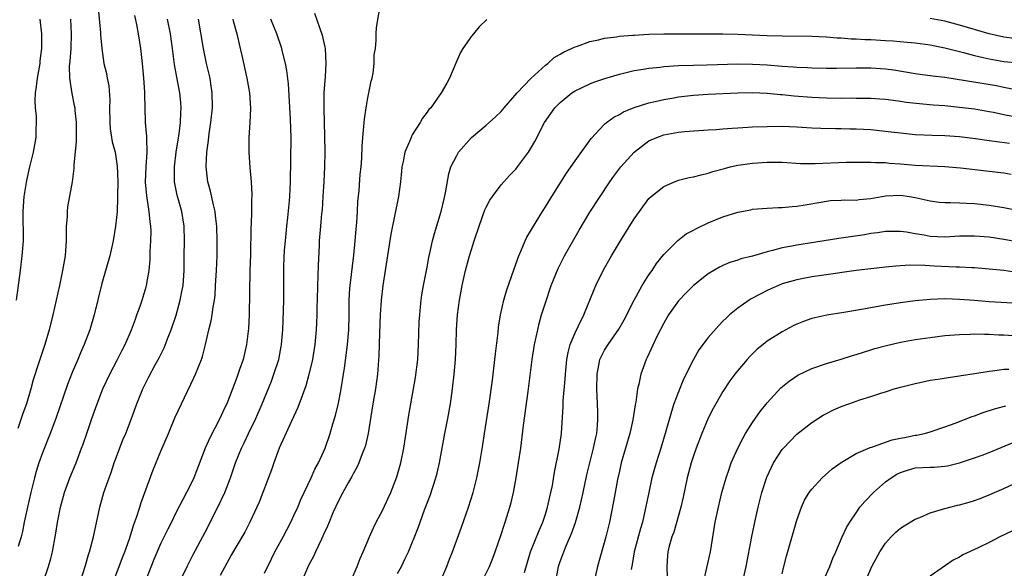
# Model space of a CAD drawing. Units: inches. Extents: x 2559000 to 2562000, y 1506000 to 1509000.
# Drawn here: x 2559666 to 2559799, y 1507173 to 1507247 of the extents above; entities that cross this region are included whole.
import ezdxf

# ---------------------------------------------------------------- set-up
doc = ezdxf.new("R2010")
doc.units = ezdxf.units.IN
doc.header["$MEASUREMENT"] = 0
doc.layers.add('LD25591506_2ft', color=80, linetype='Continuous')

msp = doc.modelspace()

# ---------------------------------------------------------------- linework, layer by layer
at = {"layer": 'LD25591506_2ft'}
for points, elevation in [([(2559676.53, 1507248.52), (2559676.85, 1507245.15), (2559676.86, 1507244.86), (2559677.02, 1507243.02), (2559677.3, 1507241), (2559677.64, 1507239.64), (2559677.74, 1507239), (2559677.96, 1507237.96), (2559678.08, 1507236.08), (2559678.06, 1507235), (2559678.08, 1507233), (2559678.14, 1507232.14), (2559678.42, 1507230.42), (2559678.8, 1507229), (2559679.1, 1507227.1), (2559679.16, 1507225), (2559679.13, 1507223.13), (2559679.15, 1507222.85), (2559679.07, 1507221), (2559679, 1507220.19), (2559678.87, 1507219), (2559678.53, 1507217), (2559678.08, 1507215), (2559677, 1507211.27), (2559675.99, 1507207), (2559675.38, 1507205), (2559674.63, 1507203), (2559674.12, 1507201.88), (2559673.78, 1507201), (2559673, 1507199.21), (2559672.39, 1507197.61), (2559670.79, 1507193), (2559670.05, 1507191), (2559669, 1507188.35), (2559668.51, 1507187), (2559668.14, 1507185.86), (2559667.91, 1507185), (2559667.41, 1507183), (2559666.96, 1507181.04), (2559666.53, 1507179), (2559666.28, 1507177.72), (2559666.12, 1507177), (2559665.7, 1507175.7)], 10068), ([(2559699, 1507172.08), (2559699.95, 1507174.05), (2559700.43, 1507175), (2559701.52, 1507177), (2559702.02, 1507177.98), (2559702.57, 1507179), (2559703, 1507179.91), (2559703.5, 1507181), (2559703.94, 1507182.06), (2559705.33, 1507185), (2559705.84, 1507186.16), (2559706.32, 1507187), (2559707, 1507188.49), (2559707.22, 1507189), (2559707.91, 1507191), (2559708.27, 1507192.27), (2559708.61, 1507193.39), (2559709, 1507195.09), (2559709.38, 1507197), (2559709.71, 1507199), (2559709.81, 1507199.81), (2559710.12, 1507201.88), (2559710.24, 1507203), (2559710.4, 1507205), (2559710.44, 1507207), (2559710.46, 1507209), (2559710.57, 1507210.57), (2559710.58, 1507211), (2559711.1, 1507215.1), (2559711.29, 1507217), (2559711.42, 1507218.58), (2559711.51, 1507219.51), (2559711.6, 1507221), (2559711.65, 1507222.35), (2559711.83, 1507223.83), (2559711.97, 1507226.03), (2559712.08, 1507227), (2559712.17, 1507228.17), (2559712.23, 1507229.77), (2559712.32, 1507231), (2559712.46, 1507232.46), (2559712.5, 1507233), (2559712.55, 1507233.45), (2559712.77, 1507235), (2559713, 1507236.33), (2559713.14, 1507237), (2559713.42, 1507238.58), (2559713.55, 1507239), (2559713.7, 1507239.7), (2559713.86, 1507241), (2559713.86, 1507242.14), (2559714, 1507243), (2559714.12, 1507244.12), (2559714.1, 1507245), (2559714.15, 1507245.85), (2559714.71, 1507249)], 10082), ([(2559669.15, 1507171), (2559669.81, 1507173), (2559670.1, 1507174.1), (2559670.35, 1507175), (2559670.77, 1507177.23), (2559671.04, 1507178.96), (2559671.45, 1507181), (2559671.99, 1507183), (2559672.7, 1507185), (2559673.53, 1507187), (2559674.29, 1507189), (2559674.48, 1507189.52), (2559674.97, 1507191), (2559675.66, 1507193), (2559676.37, 1507195), (2559677.15, 1507197), (2559678.09, 1507199), (2559679.15, 1507201), (2559679.76, 1507202.24), (2559680.17, 1507203), (2559681.03, 1507205), (2559681.55, 1507206.45), (2559681.77, 1507207), (2559682.19, 1507208.19), (2559682.46, 1507209), (2559683, 1507210.81), (2559683.05, 1507211), (2559683.4, 1507213), (2559683.54, 1507214.46), (2559683.56, 1507215.56), (2559683.64, 1507217), (2559683.67, 1507218.33), (2559683.65, 1507219), (2559683.57, 1507219.57), (2559683.44, 1507221), (2559683.09, 1507223.09), (2559682.94, 1507224.94), (2559683.01, 1507227), (2559683.13, 1507229), (2559683.09, 1507230.91), (2559683.11, 1507231.11), (2559682.94, 1507233), (2559682.87, 1507235), (2559682.82, 1507236.82), (2559682.82, 1507237.17), (2559682.71, 1507239), (2559682.53, 1507241), (2559682.3, 1507243), (2559681.98, 1507245), (2559681.75, 1507246.25), (2559681.48, 1507247.48)], 10070), ([(2559705.78, 1507247.78), (2559706.83, 1507244.83), (2559707.18, 1507243.18), (2559707.21, 1507243), (2559707.31, 1507241), (2559707.21, 1507239.21), (2559707.05, 1507237), (2559707.03, 1507234.97), (2559707.13, 1507231.13), (2559707.15, 1507229), (2559707.11, 1507227), (2559707.02, 1507225), (2559706.91, 1507223), (2559706.79, 1507221.21), (2559706.72, 1507220.72), (2559706.57, 1507219), (2559706.41, 1507217), (2559706.4, 1507216.4), (2559706.25, 1507213.75), (2559706.24, 1507212.24), (2559706.17, 1507211), (2559706.14, 1507209), (2559706.11, 1507208.11), (2559706.11, 1507207), (2559706.06, 1507205.94), (2559706, 1507205), (2559705.81, 1507203), (2559705.5, 1507201), (2559705.03, 1507198.97), (2559704.59, 1507197.41), (2559704.09, 1507196.09), (2559703.52, 1507194.48), (2559702.66, 1507192.66), (2559700.98, 1507189), (2559700.26, 1507187), (2559699.95, 1507186.05), (2559698.81, 1507183), (2559698.3, 1507181.7), (2559697.98, 1507181), (2559697.03, 1507179), (2559696.34, 1507177.66), (2559695, 1507175.37), (2559694.52, 1507174.52), (2559693, 1507171.78)], 10080), ([(2559668.64, 1507247), (2559668.87, 1507245), (2559668.86, 1507243), (2559668.65, 1507241.35), (2559668.62, 1507241), (2559668.26, 1507239), (2559668.14, 1507237.86), (2559668.01, 1507237), (2559667.95, 1507235.95), (2559668, 1507235), (2559668.13, 1507233.87), (2559668.14, 1507233), (2559668.09, 1507232.09), (2559668.09, 1507231), (2559667.73, 1507229), (2559667.24, 1507227), (2559666.81, 1507225.19), (2559666.48, 1507223), (2559666.35, 1507221), (2559666.36, 1507217), (2559666.22, 1507215), (2559665.98, 1507213), (2559665.44, 1507209)], 10064), ([(2559672.78, 1507247), (2559672.88, 1507245), (2559672.81, 1507243), (2559672.71, 1507241.29), (2559672.62, 1507240.62), (2559672.66, 1507239), (2559672.95, 1507236.95), (2559673.3, 1507235.3), (2559673.36, 1507235), (2559673.38, 1507234.62), (2559673.55, 1507233), (2559673.53, 1507231.53), (2559673.55, 1507230.45), (2559673.23, 1507227.23), (2559673.22, 1507226.78), (2559673.01, 1507225), (2559672.39, 1507221.61), (2559672.32, 1507221), (2559672.31, 1507220.31), (2559672.21, 1507219), (2559672.18, 1507217.82), (2559672.18, 1507217), (2559672.04, 1507215), (2559671.72, 1507213), (2559671.31, 1507211), (2559670.38, 1507207), (2559669.89, 1507205), (2559669.3, 1507203), (2559668.62, 1507201), (2559668.46, 1507200.46), (2559667.75, 1507198.25), (2559667.44, 1507197), (2559666.83, 1507195), (2559666.34, 1507193.66), (2559665.67, 1507191.67)], 10066), ([(2559674.14, 1507171), (2559674.78, 1507173), (2559675.26, 1507174.74), (2559675.36, 1507175), (2559675.5, 1507175.5), (2559675.89, 1507177), (2559676.73, 1507181), (2559677.31, 1507183), (2559678, 1507185), (2559678.28, 1507185.72), (2559678.7, 1507187), (2559679, 1507187.84), (2559679.88, 1507190.12), (2559680.25, 1507191), (2559681.01, 1507193), (2559681.73, 1507195), (2559682.55, 1507197), (2559683, 1507197.92), (2559683.37, 1507198.63), (2559684.24, 1507200.24), (2559684.79, 1507201.21), (2559685.46, 1507202.54), (2559685.99, 1507203.99), (2559686.4, 1507205), (2559687.05, 1507206.95), (2559687.63, 1507209), (2559687.85, 1507210.15), (2559688, 1507211), (2559688.14, 1507213), (2559688.17, 1507215), (2559688.19, 1507217), (2559688.14, 1507219), (2559687.83, 1507221), (2559687.21, 1507223.21), (2559686.85, 1507225), (2559686.84, 1507227), (2559687.09, 1507229), (2559687.47, 1507231.47), (2559687.67, 1507233), (2559687.7, 1507234.3), (2559687.75, 1507235), (2559687.7, 1507235.7), (2559687.55, 1507237), (2559687.14, 1507239.14), (2559686.85, 1507240.85), (2559686.59, 1507243), (2559686.29, 1507245), (2559685.91, 1507247)], 10072), ([(2559678.61, 1507171), (2559679.37, 1507173), (2559679.8, 1507174.2), (2559680.13, 1507175), (2559680.75, 1507176.75), (2559681.34, 1507178.66), (2559681.76, 1507179.76), (2559682.16, 1507181), (2559682.35, 1507181.65), (2559683.95, 1507186.05), (2559685, 1507188.61), (2559686.04, 1507191), (2559686.91, 1507193.09), (2559687.77, 1507195), (2559689.48, 1507198.52), (2559689.68, 1507199), (2559690.48, 1507201), (2559690.61, 1507201.39), (2559691.05, 1507203), (2559691.5, 1507205), (2559691.8, 1507206.2), (2559691.93, 1507207), (2559692.06, 1507208.06), (2559692.24, 1507209), (2559692.33, 1507209.67), (2559692.41, 1507211), (2559692.52, 1507213), (2559692.6, 1507215), (2559692.61, 1507217), (2559692.55, 1507219), (2559692.41, 1507220.41), (2559692.33, 1507221), (2559692.1, 1507221.9), (2559691.72, 1507223.72), (2559691.36, 1507225), (2559691.13, 1507227), (2559691.13, 1507227.13), (2559691.21, 1507229), (2559691.43, 1507230.57), (2559691.54, 1507231.54), (2559691.77, 1507233), (2559691.97, 1507235), (2559691.95, 1507237), (2559691.75, 1507238.25), (2559691.65, 1507239), (2559691.18, 1507241), (2559690.76, 1507243), (2559690.11, 1507247)], 10074), ([(2559694.72, 1507247), (2559694.77, 1507246.77), (2559695.28, 1507245), (2559695.58, 1507243.58), (2559695.95, 1507242.05), (2559696.64, 1507239), (2559696.98, 1507237), (2559697.11, 1507234.89), (2559697.02, 1507233), (2559696.91, 1507231), (2559696.91, 1507229), (2559697.05, 1507226.95), (2559697.21, 1507225), (2559697.29, 1507223.29), (2559697.29, 1507223), (2559697.27, 1507222.73), (2559697.26, 1507221), (2559697.21, 1507219.21), (2559697.18, 1507218.82), (2559697.12, 1507215.12), (2559697.04, 1507213), (2559696.93, 1507207), (2559696.85, 1507205.15), (2559696.6, 1507203), (2559696.12, 1507201), (2559695.65, 1507199.65), (2559695.3, 1507198.7), (2559695, 1507197.81), (2559693.91, 1507195), (2559693.6, 1507194.4), (2559692.99, 1507192.99), (2559691.6, 1507190.4), (2559691, 1507189), (2559689.45, 1507185), (2559689, 1507184.05), (2559688.47, 1507183), (2559687.95, 1507182.05), (2559687, 1507180.18), (2559686.42, 1507179), (2559685.93, 1507178.07), (2559685, 1507176.14), (2559684.06, 1507173.94), (2559683, 1507171.31)], 10076), ([(2559687.39, 1507170.61), (2559688.54, 1507173), (2559689.38, 1507174.62), (2559691, 1507177.66), (2559692.72, 1507181), (2559693.64, 1507183), (2559694.4, 1507185), (2559695.11, 1507187), (2559695.92, 1507189), (2559696.28, 1507189.72), (2559696.87, 1507191), (2559697.86, 1507193), (2559698.71, 1507195), (2559699.94, 1507198.06), (2559700.29, 1507199), (2559700.93, 1507201), (2559701.26, 1507202.74), (2559701.3, 1507203), (2559701.47, 1507205), (2559701.6, 1507207.6), (2559701.63, 1507209), (2559701.65, 1507213.65), (2559701.74, 1507215.74), (2559701.84, 1507217), (2559702.02, 1507219), (2559702.18, 1507220.18), (2559702.41, 1507222.41), (2559702.45, 1507223), (2559702.55, 1507225), (2559702.63, 1507231), (2559702.55, 1507233.45), (2559702.26, 1507238.26), (2559702.04, 1507240.04), (2559701.86, 1507241), (2559701.44, 1507242.56), (2559701.34, 1507243), (2559700.66, 1507245), (2559699.87, 1507247)], 10078), ([(2559729.07, 1507246.93), (2559728.06, 1507245.94), (2559727.26, 1507245), (2559727, 1507244.66), (2559725.84, 1507243), (2559725.53, 1507242.47), (2559725, 1507241.34), (2559724.04, 1507239), (2559723.65, 1507238.35), (2559722.9, 1507237), (2559721.49, 1507235), (2559721.25, 1507234.75), (2559721, 1507234.39), (2559720.39, 1507233.61), (2559720.07, 1507233), (2559719, 1507231.33), (2559718.84, 1507231), (2559718.75, 1507230.75), (2559718, 1507229), (2559717.76, 1507227.76), (2559717.58, 1507227), (2559717.56, 1507226.44), (2559717.4, 1507225), (2559717.14, 1507223), (2559716.08, 1507217.92), (2559715.55, 1507214.45), (2559715, 1507211), (2559714.78, 1507209), (2559714.65, 1507207), (2559714.56, 1507204.56), (2559714.49, 1507201.51), (2559714.29, 1507199), (2559714, 1507197), (2559713.66, 1507195), (2559713.05, 1507191), (2559712.66, 1507189.34), (2559712.55, 1507189), (2559712.22, 1507188.22), (2559711.77, 1507187), (2559711.54, 1507186.46), (2559711, 1507185.54), (2559710.82, 1507185.18), (2559710.32, 1507184.32), (2559709.59, 1507183), (2559709, 1507181.89), (2559708.26, 1507180.26), (2559707.74, 1507179), (2559707.54, 1507178.46), (2559707, 1507177.31), (2559706.91, 1507177.09), (2559706.7, 1507176.7), (2559705.91, 1507175), (2559705.64, 1507174.36), (2559705, 1507173.21), (2559704.81, 1507172.81), (2559704.04, 1507171)], 10084), ([(2559800.38, 1507244.38), (2559799, 1507244.55), (2559797, 1507244.98), (2559793, 1507246.18), (2559791, 1507246.69), (2559789, 1507247.08)], 10084), ([(2559710.69, 1507171), (2559711.56, 1507173), (2559711.93, 1507174.07), (2559712.36, 1507175), (2559713.19, 1507177), (2559713.75, 1507178.25), (2559714.12, 1507179), (2559715, 1507180.67), (2559715.74, 1507182.26), (2559716.08, 1507183), (2559716.9, 1507185.1), (2559717.45, 1507187), (2559717.85, 1507189), (2559718.53, 1507193.47), (2559719.45, 1507198.55), (2559719.73, 1507201), (2559719.83, 1507203), (2559719.94, 1507206.06), (2559720, 1507207), (2559720.12, 1507208.12), (2559720.18, 1507209), (2559720.27, 1507209.73), (2559720.5, 1507211), (2559721, 1507213.47), (2559721.23, 1507214.77), (2559721.37, 1507215.37), (2559721.72, 1507217), (2559721.99, 1507218.01), (2559722.9, 1507221), (2559723.29, 1507222.71), (2559723.5, 1507223.5), (2559723.92, 1507226.08), (2559724.23, 1507227), (2559725, 1507228.54), (2559725.26, 1507229), (2559727, 1507230.97), (2559729, 1507232.63), (2559730.24, 1507233.76), (2559731, 1507234.52), (2559731.23, 1507234.77), (2559731.41, 1507235), (2559733.16, 1507237), (2559735.03, 1507238.97), (2559737, 1507240.76), (2559737.32, 1507241), (2559738.2, 1507241.8), (2559739, 1507242.24), (2559739.46, 1507242.54), (2559740.54, 1507243), (2559741, 1507243.23), (2559741.33, 1507243.33), (2559743, 1507243.95), (2559744.18, 1507244.18), (2559745, 1507244.41), (2559746.59, 1507244.59), (2559747, 1507244.68), (2559748.8, 1507244.8), (2559749, 1507244.83), (2559751, 1507244.94), (2559753, 1507244.99), (2559761, 1507244.99), (2559763, 1507244.93), (2559767, 1507244.79), (2559769, 1507244.74), (2559773, 1507244.7), (2559775, 1507244.6), (2559776.46, 1507244.46), (2559777, 1507244.44), (2559778.33, 1507244.33), (2559779, 1507244.31), (2559780.23, 1507244.23), (2559781, 1507244.21), (2559783, 1507244.11), (2559784.04, 1507244.04), (2559785.89, 1507243.89), (2559787, 1507243.77), (2559789, 1507243.5), (2559789.41, 1507243.41), (2559791, 1507243.12), (2559793, 1507242.6), (2559793.52, 1507242.48), (2559795, 1507242.06), (2559796.19, 1507241.81), (2559797, 1507241.6), (2559799, 1507241.27), (2559801, 1507241.07)], 10086), ([(2559717, 1507172.05), (2559717.53, 1507173), (2559717.99, 1507173.99), (2559718.5, 1507175), (2559719.78, 1507178.22), (2559720.04, 1507179), (2559720.65, 1507180.65), (2559721.41, 1507182.59), (2559722.2, 1507185), (2559722.36, 1507185.64), (2559722.66, 1507187), (2559723.41, 1507191), (2559723.82, 1507193), (2559724.17, 1507195), (2559724.45, 1507197), (2559724.67, 1507199), (2559724.85, 1507201), (2559724.94, 1507203), (2559724.97, 1507205), (2559725.11, 1507207), (2559725.37, 1507209), (2559725.72, 1507211), (2559726.17, 1507213), (2559726.74, 1507215), (2559727, 1507215.86), (2559727.38, 1507217), (2559728.03, 1507219), (2559728.81, 1507221.19), (2559729, 1507221.59), (2559729.49, 1507222.51), (2559729.82, 1507223), (2559731, 1507224.58), (2559732.16, 1507225.84), (2559733, 1507226.7), (2559733.24, 1507227), (2559734.73, 1507229), (2559735, 1507229.44), (2559735.55, 1507230.45), (2559736.86, 1507233), (2559738.28, 1507235), (2559739, 1507235.71), (2559740.58, 1507237), (2559741, 1507237.27), (2559743, 1507238.23), (2559743.55, 1507238.45), (2559745.04, 1507238.96), (2559747, 1507239.56), (2559747.73, 1507239.73), (2559749, 1507240.06), (2559750.23, 1507240.23), (2559751, 1507240.37), (2559752.51, 1507240.51), (2559753, 1507240.57), (2559755, 1507240.71), (2559757, 1507240.78), (2559758.81, 1507240.81), (2559763, 1507240.92), (2559765, 1507240.91), (2559767, 1507240.79), (2559769, 1507240.62), (2559770.53, 1507240.53), (2559771, 1507240.48), (2559772.44, 1507240.44), (2559773, 1507240.4), (2559775, 1507240.35), (2559776.35, 1507240.35), (2559779, 1507240.4), (2559781, 1507240.41), (2559783, 1507240.28), (2559784.12, 1507240.12), (2559787, 1507239.63), (2559789.32, 1507239.32), (2559791, 1507239.12), (2559798, 1507238), (2559799, 1507237.8), (2559800.54, 1507237.46)], 10088), ([(2559722.83, 1507171), (2559723.65, 1507173), (2559724.02, 1507173.98), (2559724.43, 1507175), (2559725.66, 1507178.34), (2559726.6, 1507181), (2559727.24, 1507183), (2559727.74, 1507185), (2559728.14, 1507187), (2559728.54, 1507189.46), (2559728.75, 1507191), (2559729.39, 1507195), (2559729.83, 1507198.17), (2559730.18, 1507201), (2559730.25, 1507201.75), (2559730.61, 1507204.61), (2559730.66, 1507205.34), (2559730.93, 1507207), (2559731.38, 1507209), (2559731.72, 1507210.28), (2559732.76, 1507213.24), (2559733.4, 1507215), (2559733.73, 1507215.73), (2559734.26, 1507217), (2559734.5, 1507217.5), (2559735, 1507218.33), (2559735.23, 1507218.77), (2559736.6, 1507221), (2559737, 1507221.61), (2559737.85, 1507223), (2559739.85, 1507226.15), (2559741, 1507227.84), (2559743.17, 1507230.83), (2559745, 1507232.78), (2559745.26, 1507233), (2559746.25, 1507233.75), (2559747, 1507234.11), (2559747.55, 1507234.45), (2559749, 1507235.04), (2559751, 1507235.67), (2559751.85, 1507235.85), (2559753, 1507236.13), (2559754.34, 1507236.34), (2559755, 1507236.47), (2559757, 1507236.69), (2559759, 1507236.83), (2559763, 1507237.02), (2559765, 1507237.06), (2559767, 1507236.96), (2559768.79, 1507236.79), (2559769, 1507236.78), (2559770.62, 1507236.62), (2559773, 1507236.45), (2559775, 1507236.36), (2559777, 1507236.32), (2559778.33, 1507236.33), (2559779, 1507236.3), (2559780.3, 1507236.3), (2559781, 1507236.28), (2559782.2, 1507236.2), (2559783, 1507236.15), (2559784.01, 1507236.01), (2559785, 1507235.9), (2559785.78, 1507235.78), (2559787.58, 1507235.58), (2559789.42, 1507235.42), (2559791, 1507235.3), (2559793, 1507235.1), (2559795, 1507234.86), (2559797, 1507234.52), (2559797.6, 1507234.4), (2559799, 1507234.09), (2559800.14, 1507233.86)], 10090), ([(2559728.44, 1507171), (2559729.44, 1507173), (2559729.88, 1507174.12), (2559730.19, 1507175), (2559731, 1507177.31), (2559731.4, 1507178.6), (2559731.57, 1507179), (2559732.19, 1507181), (2559732.36, 1507181.64), (2559732.68, 1507183), (2559733.05, 1507185), (2559733.38, 1507187), (2559733.67, 1507189), (2559734.05, 1507192.05), (2559734.66, 1507196.66), (2559735.22, 1507201), (2559735.53, 1507203), (2559735.95, 1507205), (2559736.17, 1507205.83), (2559736.49, 1507207), (2559737, 1507208.66), (2559737.78, 1507211), (2559738.71, 1507213.29), (2559739.6, 1507215), (2559741.55, 1507218.45), (2559743, 1507220.9), (2559745.71, 1507225), (2559746.24, 1507225.76), (2559747.2, 1507227), (2559748.99, 1507229.01), (2559751, 1507230.53), (2559751.31, 1507230.69), (2559752.05, 1507231), (2559753, 1507231.34), (2559755, 1507231.69), (2559755.79, 1507231.79), (2559759, 1507232.03), (2559760.08, 1507232.08), (2559761, 1507232.17), (2559762.23, 1507232.23), (2559763, 1507232.3), (2559764.36, 1507232.36), (2559765, 1507232.41), (2559767, 1507232.49), (2559769, 1507232.51), (2559771, 1507232.43), (2559773, 1507232.3), (2559774.25, 1507232.25), (2559776.2, 1507232.2), (2559777, 1507232.22), (2559778.17, 1507232.17), (2559779, 1507232.17), (2559781, 1507232.05), (2559783.76, 1507231.76), (2559785, 1507231.61), (2559787, 1507231.4), (2559789.29, 1507231.29), (2559791, 1507231.24), (2559793, 1507231.11), (2559795.14, 1507230.86), (2559797, 1507230.6), (2559798.38, 1507230.38), (2559799.76, 1507230.24)], 10092), ([(2559734.19, 1507172.19), (2559734.98, 1507175), (2559736.14, 1507177.86), (2559736.65, 1507179), (2559737, 1507180.06), (2559737.3, 1507181), (2559737.6, 1507182.4), (2559737.75, 1507183), (2559737.94, 1507183.94), (2559738.24, 1507185.76), (2559738.86, 1507188.86), (2559739.15, 1507191), (2559739.38, 1507194.62), (2559739.39, 1507195.39), (2559739.69, 1507198.31), (2559739.72, 1507199), (2559739.91, 1507201), (2559740.07, 1507201.93), (2559740.36, 1507203), (2559741, 1507204.58), (2559741.42, 1507205.42), (2559742.18, 1507207), (2559743.57, 1507210.43), (2559743.83, 1507211), (2559744.82, 1507213), (2559745.94, 1507215), (2559747.13, 1507217), (2559749, 1507219.97), (2559749.72, 1507221), (2559751, 1507222.72), (2559751.31, 1507223), (2559753, 1507224.38), (2559754.47, 1507225), (2559755, 1507225.2), (2559756.44, 1507225.56), (2559757, 1507225.65), (2559758.04, 1507225.96), (2559759, 1507226.16), (2559759.62, 1507226.38), (2559761.19, 1507226.81), (2559761.97, 1507227), (2559763, 1507227.23), (2559765, 1507227.53), (2559767, 1507227.67), (2559769, 1507227.64), (2559771.49, 1507227.49), (2559773, 1507227.47), (2559773.47, 1507227.47), (2559777.65, 1507227.65), (2559779, 1507227.67), (2559779.66, 1507227.66), (2559781, 1507227.67), (2559781.62, 1507227.62), (2559783, 1507227.59), (2559783.52, 1507227.52), (2559785, 1507227.41), (2559787, 1507227.24), (2559791, 1507227.07), (2559793.12, 1507226.88), (2559797, 1507226.45), (2559799, 1507226.2), (2559799.96, 1507226.04)], 10094), ([(2559738.19, 1507169.81), (2559738.77, 1507173), (2559739, 1507173.7), (2559739.36, 1507174.64), (2559739.47, 1507175), (2559739.81, 1507175.81), (2559740.54, 1507177.46), (2559741.06, 1507178.94), (2559741.65, 1507181), (2559742.1, 1507183), (2559742.61, 1507185.39), (2559742.99, 1507187), (2559743.5, 1507189), (2559743.75, 1507190.25), (2559743.93, 1507191), (2559744.04, 1507192.04), (2559744.1, 1507193), (2559744.07, 1507193.93), (2559744.05, 1507195), (2559743.96, 1507197), (2559743.98, 1507199), (2559744.23, 1507200.23), (2559744.36, 1507201), (2559744.56, 1507201.45), (2559745, 1507202.24), (2559745.47, 1507203), (2559746.93, 1507205.07), (2559747.65, 1507206.35), (2559748.98, 1507209.02), (2559750.1, 1507211), (2559751, 1507212.43), (2559751.41, 1507213), (2559752.03, 1507213.97), (2559753, 1507215.15), (2559754.92, 1507217.08), (2559756.05, 1507217.95), (2559757, 1507218.45), (2559757.34, 1507218.66), (2559759, 1507219.47), (2559761, 1507220.28), (2559763, 1507220.89), (2559764.78, 1507221.22), (2559765, 1507221.28), (2559767, 1507221.44), (2559768.48, 1507221.52), (2559769, 1507221.52), (2559770.34, 1507221.66), (2559771, 1507221.7), (2559772.1, 1507221.9), (2559774.24, 1507222.24), (2559775, 1507222.39), (2559775.55, 1507222.45), (2559777, 1507222.51), (2559777.45, 1507222.55), (2559779, 1507222.53), (2559779.4, 1507222.6), (2559781, 1507222.75), (2559783, 1507223.09), (2559785, 1507223.17), (2559786.21, 1507223), (2559787, 1507222.87), (2559789, 1507222.42), (2559790.25, 1507222.25), (2559791, 1507222.2), (2559791.78, 1507222.22), (2559793, 1507222.16), (2559793.87, 1507222.13), (2559795, 1507222.07), (2559797, 1507221.86), (2559799, 1507221.53), (2559801.67, 1507221)], 10096), ([(2559801, 1507216.85), (2559799, 1507217.22), (2559797, 1507217.5), (2559795, 1507217.67), (2559793, 1507217.66), (2559791, 1507217.53), (2559789, 1507217.62), (2559788.23, 1507217.77), (2559787, 1507217.97), (2559785.81, 1507218.19), (2559785, 1507218.29), (2559783.7, 1507218.3), (2559783, 1507218.28), (2559781.89, 1507218.11), (2559781, 1507218), (2559780.15, 1507217.85), (2559776.67, 1507217.33), (2559774.71, 1507217), (2559772.69, 1507216.69), (2559771, 1507216.45), (2559770.3, 1507216.3), (2559769, 1507216.07), (2559767.69, 1507215.69), (2559767, 1507215.53), (2559765, 1507214.96), (2559763.42, 1507214.58), (2559763, 1507214.42), (2559761.92, 1507214.08), (2559761, 1507213.67), (2559760.55, 1507213.45), (2559759, 1507212.56), (2559757.02, 1507210.98), (2559756.02, 1507209.98), (2559755, 1507208.89), (2559753.64, 1507207), (2559753, 1507205.91), (2559752.08, 1507204.08), (2559750.77, 1507201.23), (2559750.64, 1507201), (2559749.9, 1507199), (2559749.64, 1507197.64), (2559749.47, 1507197), (2559749.21, 1507195.21), (2559749.13, 1507194.87), (2559748.82, 1507192.82), (2559748.42, 1507191), (2559747.26, 1507187), (2559747, 1507185.88), (2559746.75, 1507184.75), (2559746.43, 1507183), (2559746.22, 1507181.78), (2559745.66, 1507179), (2559745.17, 1507177), (2559744.04, 1507173), (2559743.57, 1507171)], 10098), ([(2559800.75, 1507212.75), (2559799, 1507212.99), (2559795, 1507213.35), (2559794.64, 1507213.36), (2559793, 1507213.46), (2559792.54, 1507213.46), (2559789.58, 1507213.58), (2559788.32, 1507213.68), (2559786.29, 1507213.71), (2559784.39, 1507213.61), (2559783, 1507213.47), (2559781, 1507213.25), (2559779, 1507213), (2559774.34, 1507212.34), (2559773, 1507212.14), (2559771, 1507211.77), (2559769, 1507211.19), (2559768.5, 1507211), (2559767.46, 1507210.54), (2559767, 1507210.31), (2559766.13, 1507209.87), (2559764.83, 1507209.17), (2559764.55, 1507209), (2559763, 1507207.91), (2559761.9, 1507207), (2559761.42, 1507206.58), (2559761, 1507206.14), (2559760.43, 1507205.57), (2559759, 1507203.96), (2559757.73, 1507202.27), (2559757, 1507200.98), (2559755.69, 1507198.31), (2559755, 1507196.63), (2559754.37, 1507195), (2559754.03, 1507193.97), (2559753.21, 1507191), (2559752.61, 1507189), (2559751.96, 1507187), (2559751.74, 1507186.26), (2559751.4, 1507185), (2559750.96, 1507183), (2559750.46, 1507180.46), (2559750.12, 1507179), (2559749.85, 1507178.15), (2559748.98, 1507175), (2559748.73, 1507173.27), (2559748.61, 1507172.61)], 10100), ([(2559801, 1507208.55), (2559797, 1507208.79), (2559795, 1507208.96), (2559793, 1507209.11), (2559791, 1507209.16), (2559789, 1507209.11), (2559787, 1507208.92), (2559785, 1507208.65), (2559783, 1507208.32), (2559779.75, 1507207.75), (2559777.34, 1507207.34), (2559775.03, 1507206.97), (2559773, 1507206.51), (2559771.88, 1507206.12), (2559771, 1507205.76), (2559770.49, 1507205.51), (2559769, 1507204.72), (2559767, 1507203.45), (2559766.42, 1507203), (2559765.64, 1507202.36), (2559764.63, 1507201.37), (2559764.28, 1507201), (2559763, 1507199.51), (2559762.59, 1507199), (2559761.92, 1507198.08), (2559761, 1507196.67), (2559759.66, 1507194.34), (2559759, 1507193.06), (2559758.14, 1507191), (2559757.37, 1507189), (2559757, 1507187.95), (2559756.69, 1507187), (2559756.15, 1507185), (2559755.61, 1507182.39), (2559755.3, 1507181), (2559754.35, 1507177.65), (2559754.11, 1507177), (2559753.74, 1507175.74), (2559753.56, 1507175), (2559753.5, 1507174.5), (2559753.4, 1507173), (2559753.44, 1507171.44)], 10102), ([(2559758.41, 1507171), (2559758.83, 1507172.83), (2559759.3, 1507175), (2559759.96, 1507179), (2559760.38, 1507181), (2559760.87, 1507183), (2559761.43, 1507185), (2559761.83, 1507186.17), (2559762.12, 1507187), (2559763, 1507189), (2559763.68, 1507190.32), (2559764.07, 1507191), (2559765, 1507192.45), (2559766.05, 1507193.95), (2559767, 1507195.14), (2559768.85, 1507197.15), (2559769.94, 1507198.06), (2559771.13, 1507198.86), (2559773, 1507199.75), (2559775, 1507200.45), (2559777, 1507201.03), (2559778.5, 1507201.5), (2559779, 1507201.64), (2559780, 1507201.99), (2559781, 1507202.29), (2559781.53, 1507202.47), (2559783.11, 1507202.89), (2559785, 1507203.32), (2559787, 1507203.68), (2559789, 1507203.97), (2559791, 1507204.21), (2559793, 1507204.38), (2559794.41, 1507204.41), (2559795, 1507204.44), (2559796.39, 1507204.39), (2559797, 1507204.4), (2559798.32, 1507204.32), (2559799, 1507204.31), (2559800.23, 1507204.23)], 10104), ([(2559763.55, 1507170.45), (2559764.13, 1507173), (2559764.93, 1507177.07), (2559765.4, 1507179.4), (2559765.75, 1507181), (2559766.25, 1507183), (2559766.93, 1507185.07), (2559767.55, 1507186.45), (2559767.85, 1507187), (2559769, 1507188.8), (2559769.17, 1507189), (2559771, 1507190.88), (2559773, 1507192.45), (2559774.55, 1507193.45), (2559775, 1507193.69), (2559775.86, 1507194.14), (2559777, 1507194.63), (2559778.01, 1507195), (2559779.51, 1507195.51), (2559781, 1507195.96), (2559782.48, 1507196.48), (2559783, 1507196.63), (2559784.16, 1507197), (2559785, 1507197.25), (2559787, 1507197.75), (2559788.02, 1507197.98), (2559789, 1507198.17), (2559790.37, 1507198.37), (2559791.44, 1507198.56), (2559793, 1507198.76), (2559793.2, 1507198.8), (2559795.08, 1507199.08), (2559797, 1507199.41), (2559797.44, 1507199.44), (2559799, 1507199.67), (2559799.68, 1507199.68)], 10106), ([(2559769, 1507172.02), (2559769.23, 1507173), (2559769.61, 1507174.39), (2559771, 1507179.27), (2559771.63, 1507181), (2559772.04, 1507181.96), (2559772.68, 1507183), (2559773, 1507183.44), (2559774.4, 1507185), (2559775.79, 1507186.21), (2559777, 1507187.08), (2559779, 1507188.28), (2559780.91, 1507189.09), (2559781.15, 1507189.15), (2559783, 1507189.8), (2559783.87, 1507190.13), (2559785, 1507190.34), (2559785.54, 1507190.46), (2559787, 1507190.74), (2559787.23, 1507190.77), (2559788.27, 1507191), (2559789, 1507191.2), (2559791, 1507191.86), (2559792.38, 1507192.38), (2559794.71, 1507193.29), (2559795, 1507193.38), (2559796.18, 1507193.82), (2559797.7, 1507194.3), (2559799.27, 1507194.73)], 10108), ([(2559774.55, 1507171), (2559775.44, 1507173), (2559775.86, 1507174.14), (2559776.26, 1507175), (2559777.12, 1507177), (2559777.72, 1507178.28), (2559778.15, 1507179), (2559779, 1507180.26), (2559779.52, 1507181), (2559780.19, 1507181.81), (2559781.34, 1507183), (2559783, 1507184.43), (2559783.75, 1507185), (2559784.53, 1507185.47), (2559785, 1507185.73), (2559785.97, 1507186.03), (2559787, 1507186.32), (2559789, 1507186.43), (2559789.55, 1507186.45), (2559791, 1507186.57), (2559791.37, 1507186.63), (2559793, 1507187), (2559795, 1507187.67), (2559796.06, 1507188.06), (2559797, 1507188.43), (2559800.25, 1507189.75)], 10110), ([(2559780.27, 1507171), (2559781.14, 1507173), (2559782.21, 1507175), (2559783, 1507176.17), (2559783.74, 1507177), (2559784.36, 1507177.64), (2559785, 1507178.17), (2559785.49, 1507178.51), (2559787, 1507179.4), (2559787.64, 1507179.64), (2559789, 1507180.24), (2559791, 1507180.85), (2559792.7, 1507181.3), (2559793, 1507181.36), (2559794.29, 1507181.71), (2559795, 1507181.92), (2559795.8, 1507182.2), (2559797, 1507182.68), (2559797.73, 1507183), (2559799, 1507183.56), (2559801, 1507184.5)], 10112), ([(2559800.16, 1507177.84), (2559798.44, 1507177), (2559797, 1507176.26), (2559795.51, 1507175.51), (2559793.43, 1507174.57), (2559793, 1507174.28), (2559792.13, 1507173.87), (2559789, 1507171.69)], 10114)]:
    msp.add_lwpolyline(points, dxfattribs=dict(at, elevation=elevation))

doc.saveas('drawing.dxf')
